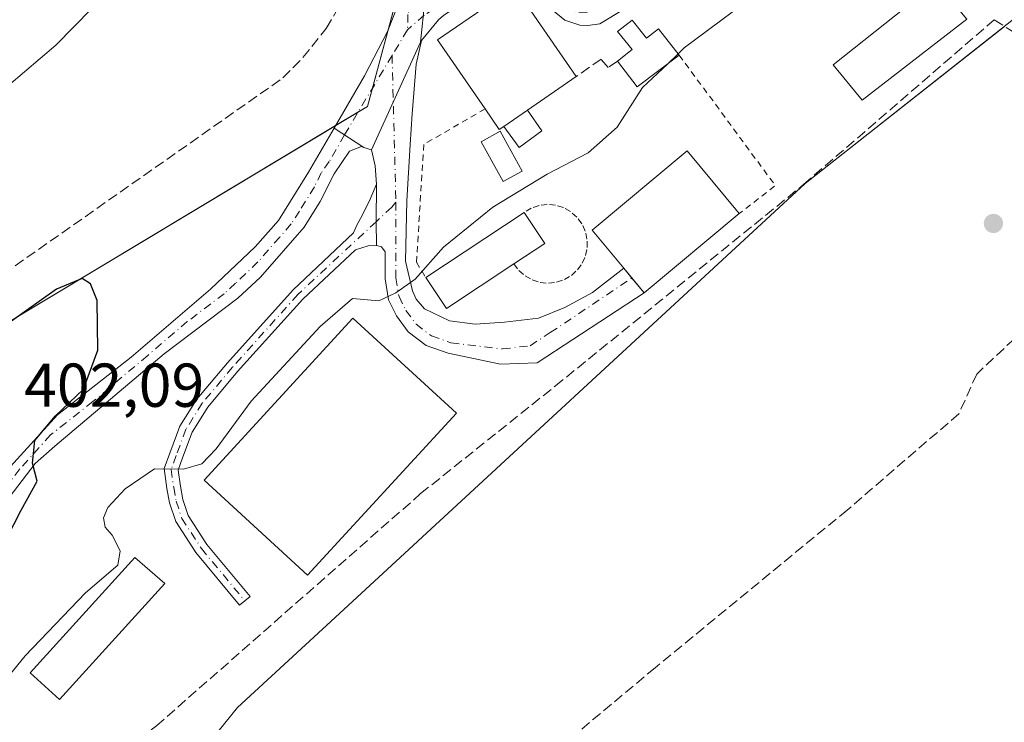
# Model space of a CAD drawing. Units: metres. Extents: x 631984 to 635469, y 4694980 to 4697359.
# Drawn here: x 632793 to 632952, y 4695094 to 4695208 of the extents above; entities that cross this region are included whole.
import ezdxf

# ---------------------------------------------------------------- set-up
doc = ezdxf.new("R2010")
doc.units = ezdxf.units.M
doc.header["$MEASUREMENT"] = 0
for name, pattern in [('DGN Style 2', [1.6480167562047852, 0.988810053722871, -0.6592067024819142]), ('DGN Style 3', [2.307223458686699, 1.648016756204785, -0.6592067024819142]), ('DGN Style 4', [2.6384748266838614, 1.318413404963828, -0.6592067024819142, 0.001648016756204785, -0.6592067024819142])]:
    doc.linetypes.add(name, pattern=pattern)
for name, color, linetype, lineweight in [('Agrupación de edificios CxS', 7, 'Continuous', 0), ('Alambrada', 7, 'DGN Style 2', 0), ('Arbolado forestal CxS', 92, 'Continuous', 0), ('Camino Cxs', 7, 'Continuous', 0), ('Camino eje', 30, 'DGN Style 4', 13), ('Corriente artificial lineal', 4, 'DGN Style 3', 13), ('Cultivos herbáceos CxS', 92, 'Continuous', 0), ('Curva de nivel maestra', 30, 'Continuous', 30), ('Curva de nivel normal', 30, 'Continuous', 0), ('Edificación industrial Cxs', 135, 'Continuous', 13), ('Edificación ligera Cxs', 1, 'Continuous', 0), ('Estanque Cxs', 5, 'Continuous', 0), ('Muro lineal', 1, 'DGN Style 3', 13), ('Núcleo urbano CxS', 7, 'Continuous', 0), ('Pista no pavimentada Cxs', 111, 'Continuous', 0), ('Pista no pavimentada eje', 91, 'DGN Style 4', 0), ('Punto de cota en terreno', 7, 'Continuous', 0), ('Rótulo de punto de cota en terreno', 7, 'Continuous', 0)]:
    doc.layers.add(name, color=color, linetype=linetype, lineweight=lineweight)
doc.styles.add('Style-Arial', font='txt')

# ---------------------------------------------------------------- blocks, each defined once
blk = doc.blocks.new('5PATER')
at = {"layer": 'Arbolado forestal CxS', "linetype": 'Continuous', "lineweight": 0}
h = blk.add_hatch(color=51, dxfattribs=at)
edge = h.paths.add_edge_path()
edge.add_ellipse((0, 0), major_axis=(-0.1095731443231308, -0.1110710700762829), ratio=0.9994222409660322, start_angle=0, end_angle=360)

msp = doc.modelspace()

# ---------------------------------------------------------------- linework, layer by layer
at = {"layer": 'Agrupación de edificios CxS', "color": 7, "linetype": 'Continuous', "lineweight": 0, "extrusion": (0.009756636699002938, 0.03202223976010718, 0.9994395350400492), "elevation": 156922.6641681798, "flags": 128}
msp.add_lwpolyline([(763065.4678580321, -4673176.010715206), (763065.7249151008, -4673183.90004354), (763064.8623971773, -4673188.682631447)], dxfattribs=at)
at = {"layer": 'Agrupación de edificios CxS', "color": 7, "linetype": 'Continuous', "lineweight": 0, "extrusion": (0.005409218915175626, 0.02007883069907084, 0.9997837670759043), "elevation": 98094.75373553624, "flags": 128}
msp.add_lwpolyline([(610274.3128989314, -4697160.472926561), (610274.3128989314, -4697170.461053807)], dxfattribs=at)
at = {"layer": 'Agrupación de edificios CxS', "color": 7, "linetype": 'Continuous', "lineweight": 0, "extrusion": (0.04059987483302967, 0.01157170073459965, 0.9991084755448987), "elevation": 80422.23352077225, "flags": 128}
msp.add_lwpolyline([(4341905.156402917, -1893865.361037932), (4341905.626834949, -1893867.111527907), (4341908.271032121, -1893868.700944379)], dxfattribs=at)
at = {"layer": 'Agrupación de edificios CxS', "color": 7, "linetype": 'Continuous', "lineweight": 0, "extrusion": (0.0778028879809031, 0.04668000205295424, 0.9958753375951065), "elevation": 268805.0327623828, "flags": 128}
msp.add_lwpolyline([(3700545.922389793, -2946016.470777933), (3700545.922389793, -2946020.682077423)], dxfattribs=at)
at = {"layer": 'Agrupación de edificios CxS', "color": 7, "linetype": 'Continuous', "lineweight": 0}
for points in [[(633010.8981, 4695287.4209, 393.9193999999989), (633031.1606000002, 4695266.049100001, 393.1766000000061), (632970.4122000001, 4695209.957400001, 393.207699999999), (632956.4079, 4695210.362500001, 393.3583000000072), (632919.8265000005, 4695181.563300001, 393.709400000007), (632844.4650999998, 4695111.949300001, 392.9563999999955), (632827.9767000005, 4695096.7181, 392.2445000000007), (632822.4804999996, 4695089.972899999, 392.0319000000018), (632810.8509000001, 4695075.701500001, 392.4317000000011), (632805.8651000002, 4695075.078199999, 393.0800000000018), (632804.6256999997, 4695074.922700001, 393.328800000003), (632789.8343000002, 4695061.6929, 394.0503999999929), (632782.6618999997, 4695046.890699999, 394.3522999999986), (632775.6003999999, 4695032.317199999, 394.2067999999999), (632740.5601000005, 4695042.9101, 399.9478999999992), (632711.4812000003, 4695060.565400001, 398.9082999999956), (632719.0018999996, 4695074.922700001, 398.5204999999987), (632755.5839000001, 4695126.295100001, 397.6490999999951), (632782.8306999998, 4695154.320499999, 398.4910999999993), (632848.9896999998, 4695194.0154, 397.6181999999972), (632854.4419, 4695214.2533, 397.0792999999976), (632869.2285000002, 4695243.0571, 396.0448999999935), (632895.6973000001, 4695252.3957, 397.1402999999991), (632946.2045, 4695305.739700001, 397.1398000000045)], [(632952.1364000002, 4695206.999700001, 393.3081999999995), (632919.8265000005, 4695181.563300001, 393.709400000007), (632844.4650999998, 4695111.949300001, 392.9563999999955), (632827.9767000005, 4695096.7181, 392.2445000000007), (632822.4804999996, 4695089.972899999, 392.0319000000018), (632810.8509000001, 4695075.701500001, 392.4317000000011), (632805.8651000002, 4695075.078199999, 393.0800000000018), (632804.6256999997, 4695074.922700001, 393.328800000003), (632789.8343000002, 4695061.6929, 394.0503999999929), (632783.3887, 4695048.390699999, 394.2654999999941)], [(632734.9418000003, 4695046.3213, 400.3975000000065), (632711.4812000003, 4695060.565400001, 398.9082999999956), (632719.0018999996, 4695074.922700001, 398.5204999999987), (632755.5839000001, 4695126.295100001, 397.6490999999951), (632782.8306999998, 4695154.320499999, 398.4910999999993), (632843.8404000001, 4695190.925899999, 398.0742000000027)]]:
    msp.add_polyline3d(points, dxfattribs=at)
at = {"layer": 'Alambrada', "color": 7, "linetype": 'DGN Style 2', "lineweight": 0, "extrusion": (0.3152104072394409, 0.1237627769020477, 0.9409171983875306), "elevation": 780961.5015562676, "flags": 128}
msp.add_lwpolyline([(4139088.237536138, -2168763.400585056), (4139062.895467299, -2168770.580255427), (4139060.787284823, -2168763.055377363)], dxfattribs=at)
at = {"layer": 'Alambrada', "color": 7, "linetype": 'DGN Style 2', "lineweight": 0}
for points in [[(632868.0301000001, 4695193.640100001, 400.5559000000067), (632858.1201, 4695187.880100001, 397.5243999999948), (632856.9200999998, 4695168.8201, 395.8770999999979), (632858.4401000004, 4695166.350099999, 395.8205000000016)], [(632872.7100999998, 4695168.530099999, 397.0776999999944), (632873.5100999996, 4695167.460100001, 396.9067000000068), (632874.5100999996, 4695166.590100001, 396.8356000000058), (632875.6700999998, 4695165.940099999, 396.6704000000027), (632876.9401000004, 4695165.530099999, 396.4192000000039), (632878.2801000001, 4695165.4101, 396.020399999994), (632879.6101000002, 4695165.5701, 395.5310999999929), (632880.8701, 4695166.0001, 395.0644999999931), (632882.0100999996, 4695166.6801, 394.6812999999966), (632882.9901000002, 4695167.5801, 394.6002000000008), (632883.7701000003, 4695168.670100001, 394.8218000000052), (632884.2901, 4695169.890100001, 395.1386000000057), (632884.5500999996, 4695171.210100001, 395.4749000000011), (632884.5301000001, 4695172.550100001, 395.6965999999957), (632884.2500999998, 4695173.840100001, 395.3304000000062), (632883.6901000004, 4695175.050100001, 394.9248999999982), (632882.8800999997, 4695176.120100001, 394.5611999999965), (632881.8701, 4695177.0101, 394.5724999999948), (632880.7100999998, 4695177.6501, 394.8451000000059), (632879.4401000004, 4695178.050100001, 395.1931999999942), (632878.1001000004, 4695178.170100001, 395.5117999999929), (632876.7801000001, 4695178.0101, 395.6698999999935), (632875.5201000003, 4695177.5801, 395.6674000000057), (632874.3701, 4695176.890100001, 395.8127999999998)]]:
    msp.add_polyline3d(points, dxfattribs=at)
at = {"layer": 'Camino Cxs', "color": 7, "linetype": 'Continuous', "lineweight": 0, "extrusion": (0.002281028523151375, 0.02250239992990251, 0.9997441867329219), "elevation": 107494.3864043482, "flags": 128}
msp.add_lwpolyline([(-156113.0079297069, -4733870.204641619), (-156113.007929707, -4733876.964828965)], dxfattribs=at)
at = {"layer": 'Camino Cxs', "color": 7, "linetype": 'Continuous', "lineweight": 0, "extrusion": (0.005118815939823215, 0.01118039577720865, 0.9999243953787903), "elevation": 56131.24948325413, "flags": 128}
msp.add_lwpolyline([(632839.311619466, 4694852.890925043), (632847.2779196313, 4694870.289412496)], dxfattribs=at)
at = {"layer": 'Camino Cxs', "color": 7, "linetype": 'Continuous', "lineweight": 0, "extrusion": (-0.04853927890892967, -0.1060240970838476, 0.993178145772729), "elevation": -528128.4185603063, "flags": 128}
msp.add_lwpolyline([(-1379023.633435462, 4501647.211930589), (-1379023.633435462, 4501647.513799499)], dxfattribs=at)
msp.add_lwpolyline([(-1379023.633435462, 4501647.211930589), (-1379023.633435462, 4501647.513799499)], dxfattribs=at)
at = {"layer": 'Camino Cxs', "color": 7, "linetype": 'Continuous', "lineweight": 0, "extrusion": (0.02898413258777029, -0.01874556617800803, 0.9994040843456669), "elevation": -69273.70632857438, "flags": 128}
msp.add_lwpolyline([(4286170.629859651, 2017231.919176211), (4286170.629859651, 2017237.643764473)], dxfattribs=at)
at = {"layer": 'Camino Cxs', "color": 7, "linetype": 'Continuous', "lineweight": 0, "extrusion": (-0.127175205953427, -0.04278826072407874, 0.9909569272853952), "elevation": -280987.4773218968, "flags": 128}
msp.add_lwpolyline([(-4248252.961370065, 2078129.393891386), (-4248255.837536214, 2078130.145119078), (-4248258.483278094, 2078130.379877732)], dxfattribs=at)
at = {"layer": 'Camino Cxs', "color": 7, "linetype": 'Continuous', "lineweight": 0, "extrusion": (0.6823831451600726, -0.08297765981741209, 0.7262698886589429), "elevation": 42540.1327960355, "flags": 128}
msp.add_lwpolyline([(4737240.85463584, -44366.49893135013), (4737234.784821757, -44367.39286699065), (4737230.979179701, -44368.15238496935)], dxfattribs=at)
msp.add_lwpolyline([(4737240.85463584, -44366.49893135013), (4737234.784821757, -44367.39286699065), (4737230.979179701, -44368.15238496935)], dxfattribs=at)
at = {"layer": 'Camino Cxs', "color": 7, "linetype": 'Continuous', "lineweight": 0, "extrusion": (0.7690172478337032, 0.6392280257079348, 6.069442118319411e-05), "elevation": 3487986.588091693, "flags": 128}
msp.add_lwpolyline([(3206103.718225316, 185.6289732829433), (3206101.659915597, 186.2558732841009), (3206098.566068489, 185.6941732830606)], dxfattribs=at)
at = {"layer": 'Camino Cxs', "color": 7, "linetype": 'Continuous', "lineweight": 0}
for points in [[(632910.2901, 4695226.1501, 398.4244000000036), (632908.4001000002, 4695224.9001, 398.6916999999958), (632902.5401, 4695219.540100001, 400.0390000000043), (632898.7301000003, 4695216.3301, 400.2875000000058), (632890.6201, 4695209.8201, 399.5353000000032), (632886.5900999998, 4695207.4001, 399.0694999999978), (632884.6700999998, 4695207.1501, 399.0639999999985), (632883.4001000002, 4695207.190099999, 399.0469000000012), (632880.9301000005, 4695208.020099999, 399.8549000000057), (632876.2301000003, 4695211.880100001, 401.2912000000069), (632872.8800999997, 4695213.690099999, 399.7194000000018), (632870.1101000002, 4695213.5001, 399.0002999999998), (632865.5500999996, 4695211.5601, 398.5472000000009), (632861.3800999997, 4695208.8201, 398.2344000000012), (632860.4700999996, 4695208.0801, 398.1125999999931), (632857.7301000003, 4695204.690099999, 397.5895000000019)], [(632861.3800999997, 4695208.8201, 398.2344000000012), (632860.4700999996, 4695208.0801, 398.1125999999931), (632857.7301000003, 4695204.690099999, 397.5895000000019), (632857.6052999999, 4695204.417500001, 397.5543000000035), (632858.2868999997, 4695211.1415, 397.4014000000025)], [(632890.6201, 4695209.8201, 399.5353000000032), (632886.5900999998, 4695207.4001, 399.0694999999978), (632884.6700999998, 4695207.1501, 399.0639999999985), (632883.4001000002, 4695207.190099999, 399.0469000000012), (632880.9301000005, 4695208.020099999, 399.8549000000057), (632876.2301000003, 4695211.880100001, 401.2912000000069)], [(632857.7301000003, 4695204.690099999, 397.5895000000019), (632856.8701, 4695200.870100001, 397.5601000000024), (632856.2500999998, 4695192.840100001, 397.5256999999983), (632855.9301000005, 4695187.870100001, 397.4964999999939), (632855.3601000002, 4695178.7501, 396.8117000000057), (632855.1501000002, 4695168.9801, 395.8849999999948), (632856.2801000001, 4695164.170100001, 395.366399999999), (632856.9001000002, 4695162.8101, 395.1925000000047), (632858.2200999996, 4695161.2601, 395.1051000000007), (632862.2931000004, 4695159.320499999, 394.9878999999929), (632866.4205, 4695158.791300001, 394.9588999999978), (632871.1831, 4695159.108899999, 395.7339000000065), (632876.6864999998, 4695159.743899999, 395.6153000000049), (632880.9200999998, 4695161.5101, 395.2476000000024), (632885.4401000004, 4695163.9301, 394.6627000000008), (632890.4840000002, 4695167.8354, 397.3303000000014)], [(632705.6801000005, 4695001.390100001, 400.4449000000022), (632711.4501, 4695012.130100001, 401.036500000002), (632727.3201000001, 4695034.8301, 400.4336000000039), (632738.3701, 4695051.4901, 400.3794999999955), (632742.9600999998, 4695063.7401, 400.505799999999), (632743.2571, 4695064.6963, 400.5043000000005), (632746.4523999998, 4695070.9242, 401.1517000000022), (632755.4314000001, 4695087.075400001, 403.7357999999949), (632760.5395999998, 4695095.2192, 402.3028000000049), (632763.0088999998, 4695099.155999999, 400.6787999999942), (632778.4510000005, 4695118.594500001, 400.2550999999949), (632788.9912, 4695133.358300001, 400.0953000000009), (632798.8143999996, 4695144.111400001, 401.2399000000005), (632810.7500999998, 4695153.460100001, 401.9098999999987), (632823.5800999999, 4695164.4301, 402.2341000000015), (632830.8300999999, 4695171.3101, 399.3576999999932), (632834.6001000004, 4695175.5701, 399.2220999999991), (632839.4700999996, 4695183.420100001, 398.7733000000007), (632843.6052999999, 4695190.522100001, 398.1125999999931)], [(632788.9912, 4695133.358300001, 400.0953000000009), (632798.8143999996, 4695144.111400001, 401.2399000000005), (632810.7500999998, 4695153.460100001, 401.9098999999987), (632823.5800999999, 4695164.4301, 402.2341000000015), (632830.8300999999, 4695171.3101, 399.3576999999932), (632834.6001000004, 4695175.5701, 399.2220999999991), (632839.4700999996, 4695183.420100001, 398.7733000000007), (632843.6052999999, 4695190.522100001, 398.1125999999931), (632848.4093000004, 4695187.415100001, 397.9149999999936), (632848.0201000003, 4695187.540100001, 397.9505999999965), (632846.1101000002, 4695186.800100001, 398.1566000000021), (632843.5800999999, 4695183.120100001, 398.5984999999928), (632841.3501000004, 4695178.640100001, 398.9807000000001), (632838.7301000003, 4695174.470100001, 399.4311000000016), (632831.7001, 4695166.4001, 399.3606), (632828.0201000003, 4695163.0001, 399.594299999997), (632816.0800999999, 4695153.9801, 400.2482000000018), (632798.3601000002, 4695139.050100001, 399.9351000000024), (632795.2158000004, 4695136.2147, 399.9544000000024), (632789.5635000002, 4695128.9133, 400.1587)], [(632848.4093000004, 4695187.415100001, 397.9149999999936), (632848.0201000003, 4695187.540100001, 397.9505999999965), (632846.1101000002, 4695186.800100001, 398.1566000000021), (632843.5800999999, 4695183.120100001, 398.5984999999928), (632841.3501000004, 4695178.640100001, 398.9807000000001), (632838.7301000003, 4695174.470100001, 399.4311000000016), (632831.7001, 4695166.4001, 399.3606), (632828.0201000003, 4695163.0001, 399.594299999997), (632816.0800999999, 4695153.9801, 400.2482000000018), (632798.3601000002, 4695139.050100001, 399.9351000000024), (632795.2158000004, 4695136.2147, 399.9544000000024), (632789.5635000002, 4695128.9133, 400.1587), (632783.1341000004, 4695118.038899999, 400.3159000000014), (632774.0853000004, 4695105.656400001, 400.295100000003), (632763.5810000002, 4695092.626900001, 400.5173000000068), (632754.5006999997, 4695078.315400001, 401.2140000000072), (632745.2588000001, 4695062.5792, 400.4663), (632742.7701000003, 4695054.860099999, 400.450800000006)], [(632850.4748999998, 4695171.526699999, 396.5206999999937), (632849.0991000002, 4695171.4737, 396.758799999996), (632847.0566999996, 4695170.8267, 397.215200000006), (632838.5173000004, 4695162.826500001, 397.3757999999943), (632827.9776999997, 4695151.101100001, 396.7733000000007), (632823.1445000004, 4695145.353499999, 396.4618999999948), (632820.5981000002, 4695141.279300001, 396.0100999999996), (632819.0531000001, 4695137.159299999, 395.3218000000052), (632818.3515, 4695135.171499999, 395.0087000000058), (632818.7094999999, 4695132.5461, 394.6361999999936), (632819.0884999996, 4695130.3981, 394.4864999999991), (632819.9445000002, 4695127.8299, 394.2581999999966), (632823.0085000005, 4695123.1065, 394.0415000000066), (632829.9791000001, 4695114.689099999, 393.7810999999929), (632828.2846999997, 4695113.285900001, 393.7648000000045), (632821.2323000003, 4695121.801899999, 394.0763000000007), (632817.9463000001, 4695126.868100001, 394.2226999999984), (632816.9501, 4695129.8563, 394.3880999999965), (632816.5355000002, 4695132.2061, 394.6045000000013), (632816.0997000001, 4695135.401699999, 395.363400000002), (632816.9857000001, 4695137.911699999, 395.6728000000003), (632818.6157000001, 4695142.258300001, 396.5105999999942), (632821.3608999997, 4695146.650900001, 397.126099999994), (632826.3173000002, 4695152.5449, 397.428700000004), (632836.9442999996, 4695164.367500001, 398.3114999999962), (632846.7528999997, 4695173.556500001, 397.6625000000058), (632847.2999, 4695174.9133, 397.6772000000055), (632848.1467000004, 4695176.394900001, 397.741599999994), (632849.4167, 4695179.0407, 397.7216999999946), (632850.4748999998, 4695181.4749, 397.6573000000063)], [(632893.7774, 4695163.873299999, 397.3954999999987), (632876.4747000001, 4695152.5471, 394.1867999999959), (632870.5169000003, 4695152.319300001, 393.8233999999939), (632862.0380999995, 4695154.0689, 394.338699999993), (632858.5018999996, 4695155.3419, 395.1239999999962), (632855.5900999998, 4695157.525699999, 394.9805000000051), (632853.7203000003, 4695160.114900001, 395.258600000001), (632852.4156999999, 4695162.723900001, 395.204700000002), (632851.8444999997, 4695166.151900001, 395.6861000000063), (632851.8444999997, 4695170.476299999, 396.1665000000066), (632851.2909000004, 4695171.293500001, 396.3521999999939), (632850.4748999998, 4695171.526699999, 396.5206999999937)]]:
    msp.add_polyline3d(points, dxfattribs=at)
for points in [[(632850.4748999998, 4695171.526699999, 396.5206999999937), (632850.3866999998, 4695175.371099999, 397.0427999999956), (632850.4748999998, 4695181.4749, 397.6573000000063), (632850.2632999998, 4695184.438300001, 397.7581000000064), (632849.6401000004, 4695187.020099999, 397.7896000000038), (632857.6052999999, 4695204.417500001, 397.5543000000035), (632857.7301000003, 4695204.690099999, 397.5895000000019), (632856.8701, 4695200.870100001, 397.5601000000024), (632856.2500999998, 4695192.840100001, 397.5256999999983), (632855.9301000005, 4695187.870100001, 397.4964999999939), (632855.3601000002, 4695178.7501, 396.8117000000057), (632855.1501000002, 4695168.9801, 395.8849999999948), (632856.2801000001, 4695164.170100001, 395.366399999999), (632856.9001000002, 4695162.8101, 395.1925000000047), (632858.2200999996, 4695161.2601, 395.1051000000007), (632862.2931000004, 4695159.320499999, 394.9878999999929), (632866.4205, 4695158.791300001, 394.9588999999978), (632871.1831, 4695159.108899999, 395.7339000000065), (632876.6864999998, 4695159.743899999, 395.6153000000049), (632880.9200999998, 4695161.5101, 395.2476000000024), (632885.4401000004, 4695163.9301, 394.6627000000008), (632890.4840000002, 4695167.8354, 397.3303000000014), (632891.7997000003, 4695166.252499999, 397.9572000000044), (632893.7774, 4695163.873299999, 397.3954999999987), (632876.4747000001, 4695152.5471, 394.1867999999959), (632870.5169000003, 4695152.319300001, 393.8233999999939), (632862.0380999995, 4695154.0689, 394.338699999993), (632858.5018999996, 4695155.3419, 395.1239999999962), (632855.5900999998, 4695157.525699999, 394.9805000000051), (632853.7203000003, 4695160.114900001, 395.258600000001), (632852.4156999999, 4695162.723900001, 395.204700000002), (632851.8444999997, 4695166.151900001, 395.6861000000063), (632851.8444999997, 4695170.476299999, 396.1665000000066), (632851.2909000004, 4695171.293500001, 396.3521999999939)], [(632850.4748999998, 4695171.526699999, 396.5206999999937), (632849.0991000002, 4695171.4737, 396.758799999996), (632847.0566999996, 4695170.8267, 397.215200000006), (632838.5173000004, 4695162.826500001, 397.3757999999943), (632827.9776999997, 4695151.101100001, 396.7733000000007), (632823.1445000004, 4695145.353499999, 396.4618999999948), (632820.5981000002, 4695141.279300001, 396.0100999999996), (632819.0531000001, 4695137.159299999, 395.3218000000052), (632818.3515, 4695135.171499999, 395.0087000000058), (632818.7094999999, 4695132.5461, 394.6361999999936), (632819.0884999996, 4695130.3981, 394.4864999999991), (632819.9445000002, 4695127.8299, 394.2581999999966), (632823.0085000005, 4695123.1065, 394.0415000000066), (632829.9791000001, 4695114.689099999, 393.7810999999929), (632828.2846999997, 4695113.285900001, 393.7648000000045), (632821.2323000003, 4695121.801899999, 394.0763000000007), (632817.9463000001, 4695126.868100001, 394.2226999999984), (632816.9501, 4695129.8563, 394.3880999999965), (632816.5355000002, 4695132.2061, 394.6045000000013), (632816.0997000001, 4695135.401699999, 395.363400000002), (632816.9857000001, 4695137.911699999, 395.6728000000003), (632818.6157000001, 4695142.258300001, 396.5105999999942), (632821.3608999997, 4695146.650900001, 397.126099999994), (632826.3173000002, 4695152.5449, 397.428700000004), (632836.9442999996, 4695164.367500001, 398.3114999999962), (632846.7528999997, 4695173.556500001, 397.6625000000058), (632847.2999, 4695174.9133, 397.6772000000055), (632848.1467000004, 4695176.394900001, 397.741599999994), (632849.4167, 4695179.0407, 397.7216999999946), (632850.4748999998, 4695181.4749, 397.6573000000063), (632850.3866999998, 4695175.371099999, 397.0427999999956)]]:
    msp.add_polyline3d(points, close=True, dxfattribs=at)
at = {"layer": 'Camino eje', "color": 30, "linetype": 'DGN Style 4', "lineweight": 13, "extrusion": (-0.9995788544769283, -0.02600692157280831, 0.01287453738578038), "elevation": -754689.1016414076, "flags": 128}
msp.add_lwpolyline([(-4677154.014841174, 10114.55025059161), (-4677146.473867575, 10114.61755616993), (-4677130.246198149, 10113.95970164675)], dxfattribs=at)
at = {"layer": 'Camino eje', "color": 30, "linetype": 'DGN Style 4', "lineweight": 13}
for points in [[(632910.3674999997, 4695229.661499999, 398.1447000000044), (632907.7216999996, 4695227.438899999, 398.3745000000054), (632890.8941000003, 4695212.7281, 399.2347000000009), (632886.4490999999, 4695209.8705, 399.5516000000061), (632884.5440999996, 4695209.235500001, 399.699099999998), (632882.7449000003, 4695209.3413, 400.0227000000014), (632881.3690999999, 4695209.976299999, 400.6738000000041), (632879.7817000002, 4695210.928900001, 401.350900000005), (632877.3475000003, 4695213.1513, 402.1049000000057), (632875.5482999999, 4695214.7389, 401.5290999999997), (632873.8548999998, 4695215.797300001, 400.4625999999989), (632872.3733000001, 4695215.903100001, 399.3699000000051), (632870.3624999998, 4695215.797300001, 398.8956999999937), (632866.5525000002, 4695213.892300001, 398.2747999999993), (632862.0015000004, 4695211.246300001, 397.9885999999969), (632858.1914999997, 4695208.8123, 397.5062000000034), (632855.4753000002, 4695206.428099999, 397.3990000000049)], [(632845.3022999996, 4695189.424500001, 398.0476000000053), (632842.7901, 4695185.110099999, 398.4985000000015), (632841.5251000002, 4695183.270099999, 398.6940999999933), (632840.4101, 4695181.030099999, 398.8669999999984), (632837.9751000004, 4695177.1051, 399.1462000000029), (632836.6651, 4695175.020099999, 399.3470999999991), (632834.7801000001, 4695172.890100001, 399.4152000000031), (632831.2651000004, 4695168.8551, 399.4823999999935), (632827.6401000004, 4695165.415100001, 399.8614999999991), (632825.8000999996, 4695163.715100001, 400.6938999999985), (632819.8300999999, 4695159.2051, 401.242499999993), (632813.4151, 4695153.720100001, 400.8157000000065), (632804.5551000005, 4695146.255100001, 401.0763000000007), (632797.6856000006, 4695140.874500001, 400.1129999999976), (632792.7385, 4695135.342700001, 400.0375000000058), (632789.1666000001, 4695130.7389, 400.1435000000056), (632777.2603000002, 4695113.593900001, 400.2992999999988), (632760.6343, 4695091.9166, 401.8888000000007), (632753.5152000004, 4695080.122099999, 402.3080999999947), (632743.9140999997, 4695062.5538, 400.4875999999931), (632742.8651000002, 4695059.300100001, 400.4900999999954), (632740.5701000001, 4695053.175100001, 400.4204000000027), (632740.1305000001, 4695051.991900001, 400.3883999999962)], [(632853.5944999997, 4695178.531500001, 396.8484000000026), (632852.9445000002, 4695177.7523, 396.7906999999978), (632850.3866999998, 4695175.371099999, 397.0427999999956), (632837.7308999998, 4695163.597100001, 397.8435999999929), (632827.1475000001, 4695151.823100001, 397.0393999999943), (632822.2527000001, 4695146.0023, 396.7179999999935), (632819.6069, 4695141.7689, 396.2455999999947), (632818.0192999998, 4695137.535499999, 395.3987000000052), (632817.2254999997, 4695135.286499999, 395.0531000000047), (632817.6224999997, 4695132.3761, 394.4704999999958), (632818.0192999998, 4695130.1271, 394.3804999999993), (632818.9452999998, 4695127.349099999, 394.2161000000052), (632822.1205000002, 4695122.454299999, 393.997000000003), (632829.1319000004, 4695113.987500001, 393.7752999999939)], [(632853.5944999997, 4695178.531500001, 396.8484000000026), (632853.5944999997, 4695166.296700001, 395.6015000000043), (632854.0987, 4695163.2711, 395.2538999999961), (632855.2220999999, 4695161.024499999, 395.1282999999967), (632856.8531, 4695158.766100001, 394.8310000000056), (632859.3419000005, 4695156.899499999, 394.6294000000053), (632862.5138999998, 4695155.7575, 394.2795000000042), (632870.8655000003, 4695154.7697, 394.2329000000027), (632875.3104999998, 4695155.298900001, 394.2933000000049), (632878.5915000001, 4695157.4155, 394.4499999999971), (632891.7997000003, 4695166.252499999, 397.9572000000044)]]:
    msp.add_polyline3d(points, dxfattribs=at)
at = {"layer": 'Corriente artificial lineal', "color": 4, "linetype": 'DGN Style 3', "lineweight": 13}
for points in [[(632766.2600999996, 4695149.880100001, 395.7311999999947), (632767.4301000005, 4695151.0001, 395.5999000000011), (632835.3101000005, 4695198.6501, 395.6667000000016), (632838.5500999996, 4695201.970100001, 395.5804000000062), (632842.3300999999, 4695206.6601, 395.4658000000054), (632857.4301000005, 4695232.6601, 395.4223999999958)], [(632759.7796, 4694994.329100001, 393.5861000000005), (632759.7801000001, 4694994.3301, 393.5861000000005), (632774.1901000004, 4695027.3201, 393.7712999999931), (632793.3901000004, 4695071.300100001, 394.2566999999981), (632796.7701000003, 4695077.6601, 394.2541000000056), (632800.5601000005, 4695082.6601, 394.2100000000065), (632804.8101000005, 4695086.0701, 394.161500000002), (632814.8400999998, 4695093.7601, 394.0120000000024), (632857.6001000004, 4695131.350099999, 393.8249999999971), (632879.4101, 4695148.780099999, 393.6696999999986), (632919.5800999999, 4695181.380100001, 393.4707999999956), (632950.4700999996, 4695208.0801, 393.4339000000036)], [(632950.4700999996, 4695208.0801, 393.4339000000036), (632958.3201000001, 4695202.9901, 392.9470000000001), (632985.9901000002, 4695184.100099999, 392.3344999999972), (632960.4600999998, 4695162.7501, 392.1478999999963), (632947.6201, 4695150.720100001, 392.1159000000043), (632944.7500999998, 4695144.290100001, 391.9658999999957), (632926.6601, 4695128.700099999, 391.9694000000018), (632895.5601000005, 4695103.170100001, 391.9187999999995), (632834.0922999998, 4695051.809400001, 391.7528000000021)]]:
    msp.add_polyline3d(points, dxfattribs=at)
at = {"layer": 'Cultivos herbáceos CxS', "color": 92, "linetype": 'Continuous', "lineweight": 0}
for points in [[(633080.1744999997, 4695371.488100001, 397.4539999999979), (633011.6769000003, 4695445.433300001, 398.1477000000014), (632933.8356999997, 4695377.714000001, 397.5274999999965), (632964.9737, 4695325.563200001, 397.1621000000014), (632946.2045, 4695305.739700001, 396.4940999999963), (632895.6973000001, 4695252.3957, 396.7669000000024), (632869.2285000002, 4695243.0571, 395.825800000006), (632854.4419, 4695214.2533, 396.7681000000011), (632848.9896999998, 4695194.0154, 397.6401000000042), (632782.8306999998, 4695154.320499999, 397.6750999999931), (632755.5839000001, 4695126.295100001, 397.0822000000044), (632719.0018999996, 4695074.922700001, 397.7388000000064), (632711.4812000003, 4695060.565400001, 397.9805000000051), (632707.8117000004, 4695053.5602, 397.4848999999958), (632684.7509000005, 4695009.537900001, 397.3702999999951), (632683.3119000001, 4695002.218400001, 397.8233999999939), (632683.9472000003, 4694992.8794, 398.0712000000058), (632370.5571, 4694986.888499999, 398.3714000000036)], [(633080.1744999997, 4695371.488100001, 397.4539999999979), (633011.6769000003, 4695445.433300001, 398.1477000000014), (632933.8356999997, 4695377.714000001, 397.5274999999965), (632964.9737, 4695325.563200001, 397.1621000000014), (632946.2045, 4695305.739700001, 396.4940999999963), (632895.6973000001, 4695252.3957, 396.7669000000024), (632869.2285000002, 4695243.0571, 395.825800000006), (632854.4419, 4695214.2533, 396.7681000000011), (632848.9896999998, 4695194.0154, 397.6401000000042), (632782.8306999998, 4695154.320499999, 397.6750999999931), (632755.5839000001, 4695126.295100001, 397.0822000000044), (632719.0018999996, 4695074.922700001, 397.7388000000064), (632711.4812000003, 4695060.565400001, 397.9805000000051)], [(633051.6555000005, 4694999.908600001, 390.6376000000019), (632757.1693000002, 4694994.279100001, 393.6282999999967), (632759.8784999996, 4694999.8705, 393.5917000000045), (632775.6003999999, 4695032.317199999, 393.8415999999997), (632782.6618999997, 4695046.890699999, 394.2348000000056), (632789.8343000002, 4695061.6929, 393.997199999998), (632804.6256999997, 4695074.922700001, 393.5939000000071), (632805.8651000002, 4695075.078199999, 393.3395000000019), (632810.8509000001, 4695075.701500001, 392.639599999995), (632822.4804999996, 4695089.972899999, 392.4741999999969), (632827.9767000005, 4695096.7181, 392.9489999999932), (632844.4650999998, 4695111.949300001, 392.9100000000035), (632919.8265000005, 4695181.563300001, 393.4704999999958), (632956.4079, 4695210.362500001, 393.4551999999967), (632970.4122000001, 4695209.957400001, 393.2005000000063), (633031.1606000002, 4695266.049100001, 393.3018000000012), (633010.8981, 4695287.4209, 394.3931000000011), (633015.5674999999, 4695314.6678, 396.3828999999969), (633027.2999, 4695320.951900001, 395.9128999999957), (633037.3623000003, 4695326.341700001, 395.8888000000007), (633060.7143000001, 4695345.023499999, 397.2087000000029)], [(632775.6003999999, 4695032.317199999, 393.8415999999997), (632782.6618999997, 4695046.890699999, 394.2348000000056), (632789.8343000002, 4695061.6929, 393.997199999998), (632804.6256999997, 4695074.922700001, 393.5939000000071), (632805.8651000002, 4695075.078199999, 393.3395000000019), (632810.8509000001, 4695075.701500001, 392.639599999995), (632822.4804999996, 4695089.972899999, 392.4741999999969), (632827.9767000005, 4695096.7181, 392.9489999999932), (632844.4650999998, 4695111.949300001, 392.9100000000035), (632919.8265000005, 4695181.563300001, 393.4704999999958), (632956.4079, 4695210.362500001, 393.4551999999967), (632970.4122000001, 4695209.957400001, 393.2005000000063), (633031.1606000002, 4695266.049100001, 393.3018000000012), (633010.8981, 4695287.4209, 394.3931000000011), (633015.5674999999, 4695314.6678, 396.3828999999969), (633027.2999, 4695320.951900001, 395.9128999999957), (633037.3623000003, 4695326.341700001, 395.8888000000007), (633060.7143000001, 4695345.023499999, 397.2087000000029)]]:
    msp.add_polyline3d(points, dxfattribs=at)
at = {"layer": 'Curva de nivel maestra', "color": 30, "linetype": 'Continuous', "lineweight": 30, "elevation": 400, "flags": 128}
msp.add_lwpolyline([(632790.5499999998, 4695124.040100001), (632792.9299999997, 4695128.6801), (632795.5199999996, 4695133.370100001), (632794.7400000002, 4695136.2601), (632795.1399999997, 4695139.9301), (632798.5099999999, 4695143.9301), (632803, 4695148.2601), (632805.3399999999, 4695154.600099999), (632805.2199999997, 4695162.610099999), (632804.1600000003, 4695165.3301), (632802.8300000001, 4695166.200099999), (632798.6699999999, 4695164.450099999), (632791.3600000005, 4695159.300100001)], dxfattribs=at)
at = {"layer": 'Curva de nivel normal', "color": 30, "linetype": 'Continuous', "lineweight": 0, "elevation": 395, "flags": 128}
for points in [[(632899.2895999998, 4695202.5656), (632900.29, 4695203.520099999), (632918.3200000003, 4695217.0001), (632922.3399999999, 4695219.5601), (632927.0899999999, 4695221.2401), (632934.5700000003, 4695222.100099999), (632941.5700000003, 4695223.9001), (632944.5700000003, 4695223.300100001), (632946.5700000003, 4695221.5801), (632948.54, 4695221.2501), (632950.7800000003, 4695222.9101), (632957.54, 4695231.970100001), (632973.7800000003, 4695251.550100001), (632981.7300000006, 4695260.140100001), (632987.75, 4695267.270099999), (632998.0999999996, 4695278.940099999)], [(632783.2599999999, 4695190.9801), (632798.5599999997, 4695203.9801), (632807.2999999998, 4695212.9001)], [(632897.5414000005, 4695200.897700001), (632899.2895999998, 4695202.5656)], [(632787.1399999997, 4695097.2501), (632793.5800000001, 4695105.100099999), (632803.3200000003, 4695115.300100001), (632808.5899999999, 4695119.770099999), (632808.9500000002, 4695122.110099999), (632807.6699999999, 4695124.610099999), (632806.54, 4695125.9101), (632806.2400000002, 4695127.420100001), (632806.9500000002, 4695129.130100001), (632809.7599999999, 4695132.140100001), (632814.5300000003, 4695135.350099999), (632819.1900000004, 4695135.340100001), (632822.2000000002, 4695136.1601), (632824.5099999999, 4695138.630100001), (632830.1399999997, 4695146.300100001), (632841.3099999997, 4695158.420100001), (632846.5599999997, 4695162.970100001), (632850.8300000001, 4695162.5701), (632853.5700000003, 4695163.840100001), (632856.7100000001, 4695166.100099999), (632861.3200000003, 4695171.2601), (632869.2699999996, 4695177.720100001), (632878.0700000003, 4695183.0801), (632884.7100000001, 4695186.540100001), (632889.4000000004, 4695190.6801), (632893.54, 4695197.0801), (632897.5414000005, 4695200.897700001)]]:
    msp.add_lwpolyline(points, dxfattribs=at)
at = {"layer": 'Edificación industrial Cxs', "color": 135, "linetype": 'Continuous', "lineweight": 13, "flags": 128}
for points, elevation in [([(632871.0601000005, 4695190.800100001), (632870.3201000001, 4695190.300100001), (632868.0301000001, 4695193.640100001), (632860.3300999999, 4695204.8201), (632872.7901, 4695213.390100001), (632882.7801000001, 4695198.870100001), (632874.8800999997, 4695193.440099999)], 400.5559000000067), ([(632891.8300999999, 4695208.030099999), (632894.1700999998, 4695205.0801), (632896.1001000004, 4695206.600099999), (632899.4600999998, 4695202.350099999), (632892.6700999998, 4695197.210100001), (632889.4801000003, 4695201.370100001), (632891.8300999999, 4695203.2301), (632889.4901000002, 4695206.190099999)], 399.9606000000059), ([(632909.1901000004, 4695176.6801), (632893.7801000001, 4695163.870100001), (632890.4801000003, 4695167.840100001), (632885.3501000004, 4695174.030099999), (632900.7600999996, 4695186.8301)], 397.3931000000011), ([(632872.7100999998, 4695168.530099999), (632861.7801000001, 4695161.300100001), (632858.4401000004, 4695166.350099999), (632874.3701, 4695176.890100001), (632877.7100999998, 4695171.850099999)], 397.0776999999944)]:
    msp.add_lwpolyline(points, close=True, dxfattribs=dict(at, elevation=elevation))
at = {"layer": 'Edificación industrial Cxs', "color": 135, "linetype": 'Continuous', "lineweight": 13, "extrusion": (0.1789391268639485, -0.289433961448141, 0.9403237585202256), "elevation": -1245327.050885071, "flags": 128}
msp.add_lwpolyline([(3007331.284141957, 3442470.926020327), (3007322.805846562, 3442470.073783757), (3007322.280082517, 3442475.620668326)], dxfattribs=at)
at = {"layer": 'Edificación industrial Cxs', "color": 135, "linetype": 'Continuous', "lineweight": 13, "extrusion": (0.03652616407875763, 0.02510595835364699, 0.9990172822293099), "elevation": 141393.5758503457, "flags": 128}
msp.add_lwpolyline([(3510836.210857865, -3177966.356044354), (3510836.210857865, -3177956.760431809)], dxfattribs=at)
at = {"layer": 'Edificación industrial Cxs', "color": 135, "linetype": 'Continuous', "lineweight": 13, "extrusion": (-0.1420431664169975, -0.3938626666718785, 0.9081277105541654), "elevation": -1938792.310637706, "flags": 128}
msp.add_lwpolyline([(-997521.3513044828, 4206111.995394093), (-997521.8777920136, 4206111.201017834), (-997525.1650902668, 4206113.805310897)], dxfattribs=at)
at = {"layer": 'Edificación industrial Cxs', "color": 135, "linetype": 'Continuous', "lineweight": 13, "extrusion": (-0.06153319963510971, -0.04252556203434196, 0.9971986973097836), "elevation": -238209.5307726341, "flags": 128}
msp.add_lwpolyline([(-3502720.804116568, 3181123.351231819), (-3502720.804116568, 3181128.007766248)], dxfattribs=at)
at = {"layer": 'Edificación industrial Cxs', "color": 135, "linetype": 'Continuous', "lineweight": 13, "extrusion": (0.0003361896802014106, 0.0002224381186390901, 0.9999999187488879), "elevation": 1652.964914042936, "flags": 128}
msp.add_lwpolyline([(632858.2712652887, 4695166.098572993), (632874.2012669768, 4695176.638573255)], dxfattribs=at)
at = {"layer": 'Edificación industrial Cxs', "color": 135, "linetype": 'Continuous', "lineweight": 13, "extrusion": (0.1924377600742125, 0.1093399686223751, 0.9751986873244232), "elevation": 635545.4161534432, "flags": 128}
msp.add_lwpolyline([(3769602.697428988, -2798462.735479749), (3769596.665375975, -2798463.160182551), (3769596.248835057, -2798457.020516202)], dxfattribs=at)
at = {"layer": 'Edificación industrial Cxs', "color": 135, "linetype": 'Continuous', "lineweight": 13, "extrusion": (-0.0729337112508358, -0.09512455677624929, 0.9927900042110123), "elevation": -492389.3661410686, "flags": 128}
msp.add_lwpolyline([(-2354569.775044343, 4081505.780647658), (-2354574.049801204, 4081493.302612066), (-2354579.773089629, 4081495.292323565)], dxfattribs=at)
at = {"layer": 'Edificación industrial Cxs', "color": 135, "linetype": 'Continuous', "lineweight": 13}
for points in [[(632868.0301000001, 4695193.640100001, 400.5559000000067), (632860.3300999999, 4695204.8201, 398.5534000000043), (632872.7901, 4695213.390100001, 399.6719000000012), (632882.7801000001, 4695198.870100001, 399.7210999999952)], [(632889.4801000003, 4695201.370100001, 398.7887000000046), (632891.8300999999, 4695203.2301, 399.6255999999994), (632889.4901000002, 4695206.190099999, 399.4563000000053), (632891.8300999999, 4695208.030099999, 399.945200000002)], [(632891.8300999999, 4695208.030099999, 399.945200000002), (632894.1700999998, 4695205.0801, 399.7271999999939), (632896.1001000004, 4695206.600099999, 399.9606000000058), (632899.4600999998, 4695202.350099999, 397.1912000000011)], [(632874.0201000003, 4695183.5801, 397.1236999999965), (632870.9401000004, 4695181.880100001, 396.9606000000058), (632867.4200999998, 4695188.3201, 398.3684000000067), (632870.4801000003, 4695190.0101, 399.357999999993), (632874.0201000003, 4695183.5801, 397.1236999999965)], [(632909.1901000004, 4695176.6801, 397.3080999999947), (632893.7801000001, 4695163.870100001, 397.3931000000011), (632890.4801000003, 4695167.840100001, 397.3289999999979), (632885.3501000004, 4695174.030099999, 395.8102000000072), (632900.7600999996, 4695186.8301, 395.5078000000067), (632909.1901000004, 4695176.6801, 397.3080999999947)], [(632863.3800999997, 4695144.380100001, 397.0087000000058), (632839.3000999996, 4695118.1801, 396.5758999999962), (632822.5701000001, 4695133.5601, 395.2192000000068), (632846.6501000002, 4695159.7601, 396.2681000000011), (632863.3800999997, 4695144.380100001, 397.0087000000058)], [(632816.1901000004, 4695116.780099999, 395.4774999999936), (632799.1401000004, 4695098.030099999, 395.3093999999983), (632794.3800999997, 4695102.350099999, 396.7681000000011), (632811.3501000004, 4695121.0101, 395.8858999999939), (632816.1901000004, 4695116.780099999, 395.4774999999936)]]:
    msp.add_polyline3d(points, dxfattribs=at)
for points in [[(632874.0201000003, 4695183.5801, 399.357999999993), (632870.9401000004, 4695181.880100001, 399.357999999993), (632867.4200999998, 4695188.3201, 399.357999999993), (632870.4801000003, 4695190.0101, 399.357999999993)], [(632863.3800999997, 4695144.380100001, 397.0087000000058), (632839.3000999996, 4695118.1801, 397.0087000000058), (632822.5701000001, 4695133.5601, 397.0087000000058), (632846.6501000002, 4695159.7601, 397.0087000000058)], [(632816.1901000004, 4695116.780099999, 396.7681000000011), (632799.1401000004, 4695098.030099999, 396.7681000000011), (632794.3800999997, 4695102.350099999, 396.7681000000011), (632811.3501000004, 4695121.0101, 396.7681000000011)]]:
    msp.add_3dface(points, dxfattribs=at)
at = {"layer": 'Edificación ligera Cxs', "color": 1, "linetype": 'Continuous', "lineweight": 0, "extrusion": (-0.06153319963510971, -0.04252556203434196, 0.9971986973097836), "elevation": -238209.5307726341, "flags": 128}
msp.add_lwpolyline([(-3502720.804116568, 3181123.351231819), (-3502720.804116568, 3181128.007766248)], dxfattribs=at)
at = {"layer": 'Edificación ligera Cxs', "color": 1, "linetype": 'Continuous', "lineweight": 0}
msp.add_polyline3d([(632874.8800999997, 4695193.440099999, 400.1463999999978), (632877.2001, 4695190.0801, 397.5209000000032), (632873.5301000001, 4695187.4101, 397.9281000000047), (632871.0601000005, 4695190.800100001, 399.7981)], dxfattribs=at)
msp.add_3dface([(632871.0601000005, 4695190.800100001, 400.1463999999978), (632874.8800999997, 4695193.440099999, 400.1463999999978), (632877.2001, 4695190.0801, 400.1463999999978), (632873.5301000001, 4695187.4101, 400.1463999999978)], dxfattribs=at)
at = {"layer": 'Estanque Cxs', "color": 5, "linetype": 'Continuous', "lineweight": 0}
msp.add_polyline3d([(632946.0000999998, 4695208.1601, 393.2538000000059), (632929.0800999999, 4695195.050100001, 393.267200000002), (632924.4001000002, 4695200.770099999, 393.6448999999994), (632941.1401000004, 4695214.120100001, 394.1803999999975), (632946.0000999998, 4695208.1601, 393.2538000000059)], dxfattribs=at)
msp.add_3dface([(632946.0000999998, 4695208.1601, 393.2538000000059), (632929.0800999999, 4695195.050100001, 393.267200000002), (632924.4001000002, 4695200.770099999, 393.6448999999994), (632941.1401000004, 4695214.120100001, 394.1803999999975)], dxfattribs=at)
at = {"layer": 'Muro lineal', "color": 1, "linetype": 'DGN Style 3', "lineweight": 13}
msp.add_polyline3d([(632889.4801000003, 4695201.370100001, 398.7887000000046), (632887.9401000004, 4695200.3301, 398.2774000000064), (632886.8000999996, 4695201.710100001, 398.9265000000014), (632882.7801000001, 4695198.870100001, 399.7210999999952)], dxfattribs=at)
at = {"layer": 'Núcleo urbano CxS', "color": 7, "linetype": 'Continuous', "lineweight": 0}
for points in [[(633080.1744999997, 4695371.488100001, 397.4539999999979), (633011.6769000003, 4695445.433300001, 398.1477000000014), (632933.8356999997, 4695377.714000001, 397.5274999999965), (632964.9737, 4695325.563200001, 397.1621000000014), (632946.2045, 4695305.739700001, 396.4940999999963), (632895.6973000001, 4695252.3957, 396.7669000000024), (632869.2285000002, 4695243.0571, 395.825800000006), (632854.4419, 4695214.2533, 396.7681000000011), (632848.9896999998, 4695194.0154, 397.6401000000042), (632782.8306999998, 4695154.320499999, 397.6750999999931), (632755.5839000001, 4695126.295100001, 397.0822000000044), (632719.0018999996, 4695074.922700001, 397.7388000000064), (632711.4812000003, 4695060.565400001, 397.9805000000051)], [(632775.6003999999, 4695032.317199999, 393.8415999999997), (632782.6618999997, 4695046.890699999, 394.2348000000056), (632789.8343000002, 4695061.6929, 393.997199999998), (632804.6256999997, 4695074.922700001, 393.5939000000071), (632805.8651000002, 4695075.078199999, 393.3395000000019), (632810.8509000001, 4695075.701500001, 392.639599999995), (632822.4804999996, 4695089.972899999, 392.4741999999969), (632827.9767000005, 4695096.7181, 392.9489999999932), (632844.4650999998, 4695111.949300001, 392.9100000000035), (632919.8265000005, 4695181.563300001, 393.4704999999958), (632956.4079, 4695210.362500001, 393.4551999999967), (632970.4122000001, 4695209.957400001, 393.2005000000063), (633031.1606000002, 4695266.049100001, 393.3018000000012), (633010.8981, 4695287.4209, 394.3931000000011), (633015.5674999999, 4695314.6678, 396.3828999999969), (633027.2999, 4695320.951900001, 395.9128999999957), (633037.3623000003, 4695326.341700001, 395.8888000000007), (633060.7143000001, 4695345.023499999, 397.2087000000029)], [(633010.8981, 4695287.4209, 394.3931000000011), (633031.1606000002, 4695266.049100001, 393.3018000000012), (632970.4122000001, 4695209.957400001, 393.2005000000063), (632956.4079, 4695210.362500001, 393.4551999999967), (632919.8265000005, 4695181.563300001, 393.4704999999958), (632844.4650999998, 4695111.949300001, 392.9100000000035), (632827.9767000005, 4695096.7181, 392.9489999999932), (632822.4804999996, 4695089.972899999, 392.4741999999969), (632810.8509000001, 4695075.701500001, 392.639599999995), (632805.8651000002, 4695075.078199999, 393.3395000000019), (632804.6256999997, 4695074.922700001, 393.5939000000071), (632789.8343000002, 4695061.6929, 393.997199999998), (632782.6618999997, 4695046.890699999, 394.2348000000056), (632775.6003999999, 4695032.317199999, 393.8415999999997), (632740.5601000005, 4695042.9101, 400.0853999999963), (632711.4812000003, 4695060.565400001, 397.9805000000051), (632719.0018999996, 4695074.922700001, 397.7388000000064), (632755.5839000001, 4695126.295100001, 397.0822000000044), (632782.8306999998, 4695154.320499999, 397.6750999999931), (632848.9896999998, 4695194.0154, 397.6401000000042), (632854.4419, 4695214.2533, 396.7681000000011), (632869.2285000002, 4695243.0571, 395.825800000006), (632895.6973000001, 4695252.3957, 396.7669000000024), (632946.2045, 4695305.739700001, 396.4940999999963)]]:
    msp.add_polyline3d(points, dxfattribs=at)
at = {"layer": 'Pista no pavimentada Cxs', "color": 111, "linetype": 'Continuous', "lineweight": 0, "extrusion": (0.002281028523151375, 0.02250239992990251, 0.9997441867329219), "elevation": 107494.3864043482, "flags": 128}
msp.add_lwpolyline([(-156113.0079297069, -4733870.204641619), (-156113.007929707, -4733876.964828965)], dxfattribs=at)
at = {"layer": 'Pista no pavimentada Cxs', "color": 111, "linetype": 'Continuous', "lineweight": 0, "extrusion": (0.005118815939823215, 0.01118039577720865, 0.9999243953787903), "elevation": 56131.24948325413, "flags": 128}
msp.add_lwpolyline([(632839.311619466, 4694852.890925043), (632847.2779196313, 4694870.289412496)], dxfattribs=at)
at = {"layer": 'Pista no pavimentada Cxs', "color": 111, "linetype": 'Continuous', "lineweight": 0, "extrusion": (0.02898413258777029, -0.01874556617800803, 0.9994040843456669), "elevation": -69273.70632857438, "flags": 128}
msp.add_lwpolyline([(4286170.629859651, 2017231.919176211), (4286170.629859651, 2017237.643764473)], dxfattribs=at)
at = {"layer": 'Pista no pavimentada Cxs', "color": 111, "linetype": 'Continuous', "lineweight": 0, "extrusion": (0.09193950311693207, -0.02950609674315625, 0.9953273421450831), "elevation": -79956.83011845782, "flags": 128}
msp.add_lwpolyline([(4663986.913507012, 828319.3556108272), (4663986.913507012, 828320.6543097151)], dxfattribs=at)
at = {"layer": 'Pista no pavimentada Cxs', "color": 111, "linetype": 'Continuous', "lineweight": 0}
msp.add_polyline3d([(632866.7534999996, 4695234.821699999, 396.5105999999942), (632858.2868999997, 4695211.1415, 397.4014000000025), (632857.6052999999, 4695204.417500001, 397.5543000000035), (632849.6401000004, 4695187.020099999, 397.7896000000038), (632848.4093000004, 4695187.415100001, 397.9149999999936), (632843.6052999999, 4695190.522100001, 398.1125999999931), (632848.5301000001, 4695198.9801, 397.5627999999998), (632852.2100999998, 4695206.190099999, 397.3496000000014), (632854.0800999999, 4695210.8301, 397.2514999999985), (632860.2401000002, 4695229.3201, 396.4449000000022), (632860.5100999996, 4695233.280099999, 395.9964000000036), (632858.3501000004, 4695236.9901, 395.6067000000039), (632857.8989000004, 4695237.290100001, 395.5535999999993)], close=True, dxfattribs=at)
msp.add_polyline3d([(632843.6052999999, 4695190.522100001, 398.1125999999931), (632848.5301000001, 4695198.9801, 397.5627999999998), (632852.2100999998, 4695206.190099999, 397.3496000000014), (632854.0800999999, 4695210.8301, 397.2514999999985), (632860.2401000002, 4695229.3201, 396.4449000000022), (632860.5100999996, 4695233.280099999, 395.9964000000036), (632858.3501000004, 4695236.9901, 395.6067000000039), (632857.8989000004, 4695237.290100001, 395.5535999999993)], dxfattribs=at)
at = {"layer": 'Pista no pavimentada eje', "color": 91, "linetype": 'DGN Style 4', "lineweight": 0, "extrusion": (0.004264062532193092, 0.007078473876600671, 0.9999658559062404), "elevation": 36330.81679824466, "flags": 128}
msp.add_lwpolyline([(632848.0270472437, 4695066.88551163), (632845.5354997544, 4695062.749608017)], dxfattribs=at)
at = {"layer": 'Pista no pavimentada eje', "color": 91, "linetype": 'DGN Style 4', "lineweight": 0, "extrusion": (-0.8290892549907044, 0.5061699789301238, 0.2374930729281101), "elevation": 1851973.225411527, "flags": 128}
msp.add_lwpolyline([(-4337162.501598757, -452376.2039414074), (-4337151.525454316, -452375.9294891166), (-4337147.516102166, -452375.5773130901)], dxfattribs=at)
at = {"layer": 'Pista no pavimentada eje', "color": 91, "linetype": 'DGN Style 4', "lineweight": 0}
msp.add_polyline3d([(632865.2956999998, 4695238.053099999, 396.0118999999977), (632863.1656999999, 4695232.201500001, 396.2724000000017), (632856.2865000004, 4695211.246300001, 397.2592000000004), (632855.5456999998, 4695208.918099999, 397.3233999999939), (632855.4753000002, 4695206.428099999, 397.3990000000049)], dxfattribs=at)

# ---------------------------------------------------------------- block references
at = {"layer": 'Punto de cota en terreno', "color": 7, "linetype": 'Continuous', "lineweight": 0, "xscale": 10, "yscale": 10, "zscale": 10}
msp.add_blockref('5PATER', (632950.3300000001, 4695175.100000001, 392.2299999999959), dxfattribs=at)

# ---------------------------------------------------------------- texts
at = {"layer": 'Rótulo de punto de cota en terreno', "color": 7, "linetype": 'Continuous', "lineweight": 0, "style": 'Style-Arial'}
msp.add_text('402,09', height=7.000000000000002, dxfattribs=at).set_placement((632793.4096999997, 4695145.409700001))

doc.saveas('drawing.dxf')
